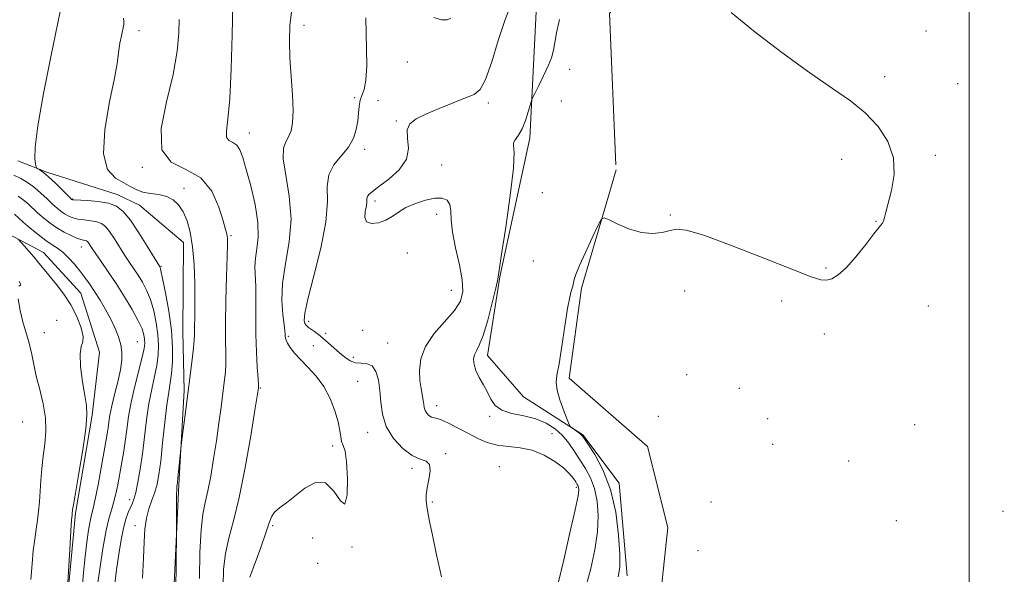
# Model space of a CAD drawing. Extents: x 2057300 to 2060200, y 357300 to 360200.
# Drawn here: x 2058687 to 2059012, y 359258 to 359441 of the extents above; entities that cross this region are included whole.
import ezdxf

# ---------------------------------------------------------------- set-up
doc = ezdxf.new("R2010")
doc.units = 0
doc.header["$MEASUREMENT"] = 0
doc.linetypes.add('rvrstm', pattern=[117.1, 50, -3.9, 0.5, -3.9, 0.5, -3.9, 0.5, -3.9, 50])
for name, color, linetype, lineweight in [('32000', 7, 'Continuous', 0), ('DTM HARD BREAKLINE', 7, 'Continuous', 0), ('DTM SPOT ELEVATION', 2, 'Continuous', 13), ('INDEX CONTOUR', 41, 'Continuous', 13), ('INTERMEDIATE CONTOUR', 44, 'Continuous', 0), ('MARSH - SWAMP OUTLINE', 122, 'rvrstm', 0)]:
    doc.layers.add(name, color=color, linetype=linetype, lineweight=lineweight)

msp = doc.modelspace()

# ---------------------------------------------------------------- linework, layer by layer
at = {"layer": '32000', "flags": 128}
msp.add_lwpolyline([(2059000, 357500), (2059000, 360000)], dxfattribs=at)
at = {"layer": 'DTM HARD BREAKLINE'}
for points in [[(2058887.19, 359257.29, 917.45), (2058884.49, 359287.88, 917.52), (2058872.51, 359303.88, 917.88), (2058852.98, 359316.33, 918.44), (2058841.07, 359330.03, 919.47), (2058845.15, 359355.97, 919.93), (2058855.03, 359401.76, 919.65), (2058857.11, 359443.48, 920.79), (2058892.19, 359492.83, 919.65), (2058897.42, 359557.65, 920.18), (2058917.08, 359592.48, 919.62), (2058969.44, 359636.72, 918.59), (2059023.17, 359652.13, 917.98)], [(2058737.095, 359240.62, 932.266), (2058739.267, 359287.36, 931.852), (2058741.05, 359318.417, 932.228), (2058740.61, 359337.754, 932.755), (2058740.849, 359367.322, 932.642), (2058726.34, 359379.699, 932.793), (2058718.945, 359383.144, 933.319), (2058695.813, 359390.567, 933.808), (2058686.183, 359394.293, 934.335)], [(2058702.31, 359247.65, 941.99), (2058705.26, 359277.96, 941.8), (2058710.77, 359310.29, 941.85), (2058713.12, 359331.15, 941.37), (2058707.03, 359350.57, 941.13), (2058694.71, 359364.07, 941.23), (2058679.39, 359372.11, 942.61)]]:
    msp.add_polyline3d(points, dxfattribs=at)
at = {"layer": 'DTM SPOT ELEVATION'}
for p in [(2058780.56, 359439.08, 925.5), (2058726.16, 359437.31, 931.5), (2058985.68, 359437.19, 917.3), (2058814.64, 359426.95, 923.1), (2058868.16, 359424.45, 919.41), (2058972.13, 359422.06, 917.4), (2058996.13, 359419.75, 917.5), (2058797.34, 359415.1, 924.3), (2058804.94, 359414.12, 922.3), (2058841.38, 359413.41, 921.72), (2058865.44, 359414.03, 919.41), (2058811.05, 359407.49, 922.1), (2058762.5, 359403.51, 927.3), (2058800.62, 359398.11, 923.6), (2058988.79, 359396.12, 917.5), (2058826, 359392.95, 921.2), (2058957.94, 359394.78, 918.9), (2058727.22, 359392.13, 930.1), (2058740.98, 359385.22, 931.6), (2058859.22, 359383.77, 919.24), (2058704.16, 359381.72, 933.9), (2058803.94, 359380.99, 921.6), (2058824.33, 359376.59, 922.5), (2058901.38, 359376.41, 918.1), (2058969.18, 359374.33, 918.1), (2058756.49, 359369.56, 929.8), (2058707.09, 359365.89, 938.7), (2058814.61, 359363.84, 922.6), (2058856.16, 359361.27, 919.16), (2058733.4, 359359.46, 933.9), (2058952.72, 359358.89, 918.3), (2058829.15, 359351.55, 922.9), (2058906.15, 359351.3, 917.6), (2058938.11, 359347.98, 917.3), (2058986.51, 359346.36, 916.5), (2058699.02, 359341.63, 943.6), (2058782.15, 359341.3, 923.5), (2058694.99, 359337.59, 942.9), (2058799.89, 359338.37, 922.9), (2058725.6, 359334.63, 939.1), (2058775.39, 359336.36, 925.8), (2058787.69, 359337.31, 923.5), (2058808.21, 359334.15, 923.1), (2058952.23, 359337.13, 916.9), (2058783.66, 359333.29, 925.2), (2058796.81, 359329.47, 923.4), (2058798.32, 359321.46, 925.1), (2058906.79, 359323.66, 917.1), (2058766.16, 359319.28, 927.9), (2058924.19, 359319.2, 916.8), (2058824.34, 359313.47, 921.4), (2058841.81, 359309.89, 920.34), (2058897.4, 359309.99, 916.9), (2058933.49, 359309.15, 916.8), (2058687.83, 359308.06, 945.3), (2058981.94, 359307.2, 917.9), (2058801.56, 359304.68, 924.6), (2058862.41, 359304.17, 921.4), (2058790.03, 359300.14, 926.4), (2058935.09, 359300.75, 916.5), (2058827.31, 359297.59, 923.85), (2058960.2, 359295.24, 916.8), (2058816.15, 359292.81, 924.3), (2058844.96, 359293.33, 923), (2058870.37, 359286.5, 922.3), (2058723.11, 359282.44, 936.5), (2058822.85, 359281.68, 923.85), (2058914.83, 359281.7, 916.3), (2059011.07, 359278.63, 916.5), (2058724.79, 359273.86, 934.6), (2058770.21, 359273.85, 925.8), (2058975.94, 359275.52, 917.6), (2058783.47, 359269.77, 924.7), (2058796.46, 359266.82, 925.9), (2058910.48, 359265.55, 916.1), (2058785.08, 359261.43, 924.6)]:
    msp.add_point(p, dxfattribs=at)
at = {"layer": 'INDEX CONTOUR'}
for points in [[(2058746.137, 359256.394, 930), (2058746.275, 359264.98, 930), (2058746.634, 359272.4639, 930), (2058747.212, 359277.675, 930), (2058747.968, 359281.494, 930), (2058748.851, 359285.31, 930), (2058749.808, 359290.192, 930), (2058750.779, 359295.906, 930), (2058751.6991, 359301.893, 930), (2058752.515, 359307.657, 930), (2058753.22, 359312.9299, 930), (2058754.294, 359321.272, 930), (2058754.634, 359324.493, 930), (2058754.8, 359327.524, 930), (2058754.787, 359330.781, 930), (2058754.702, 359334.902, 930), (2058754.679, 359340.5809, 930), (2058754.81, 359348.097, 930), (2058755.031, 359356.071, 930), (2058755.24, 359362.706, 930), (2058755.351, 359366.679, 930), (2058755.362, 359368.558, 930), (2058755.29, 359369.386, 930), (2058755.12, 359370.146, 930), (2058754.7161, 359371.5971, 930), (2058753.907, 359374.438, 930), (2058752.495, 359379.014, 930), (2058750.155, 359384.235, 930), (2058746.533, 359388.656, 930), (2058741.617, 359391.396, 930), (2058736.7639, 359393.831, 930), (2058733.674, 359397.902, 930), (2058733.508, 359404.937, 930), (2058735.266, 359413.817, 930), (2058737.4091, 359422.809, 930), (2058738.72, 359430.471, 930), (2058739.259, 359436.513, 930), (2058739.409, 359440.936, 930)], [(2058873.664, 359253.959, 920), (2058875.217, 359259.749, 920), (2058876.522, 359265.832, 920), (2058877.382, 359271.769, 920), (2058877.639, 359277.188, 920), (2058877.3, 359281.99, 920), (2058876.4139, 359286.1409, 920), (2058875.052, 359289.655, 920), (2058873.38, 359292.719, 920), (2058871.588, 359295.566, 920), (2058869.808, 359298.371, 920), (2058867.947, 359301.088, 920), (2058865.857, 359303.6139, 920), (2058863.397, 359305.85, 920), (2058860.475, 359307.715, 920), (2058857.006, 359309.13, 920), (2058853.03, 359310.0949, 920), (2058849.073, 359310.916, 920), (2058845.784, 359311.975, 920), (2058843.614, 359313.564, 920), (2058842.221, 359315.605, 920), (2058841.061, 359317.928, 920), (2058839.733, 359320.368, 920), (2058838.38, 359322.788, 920), (2058837.283, 359325.054, 920), (2058836.667, 359327.057, 920), (2058836.5261, 359328.78, 920), (2058836.799, 359330.227, 920), (2058837.43, 359331.542, 920), (2058838.39, 359333.41, 920), (2058839.66, 359336.653, 920), (2058841.169, 359341.701, 920), (2058842.657, 359347.406, 920), (2058843.817, 359352.225, 920), (2058844.4689, 359355.265, 920), (2058844.95, 359358.223, 920), (2058845.7271, 359363.444, 920), (2058847.089, 359372.372, 920), (2058848.609, 359382.853, 920), (2058849.683, 359391.83, 920), (2058849.908, 359397.027, 920), (2058849.692, 359399.291, 920), (2058849.647, 359400.247, 920), (2058850.23, 359401.274, 920), (2058851.285, 359402.767, 920), (2058852.505, 359404.876, 920), (2058853.622, 359407.616, 920), (2058854.533, 359410.463, 920), (2058855.561, 359414.108, 920), (2058855.957, 359415.097, 920), (2058856.704, 359416.577, 920), (2058858.017, 359419.144, 920), (2058859.617, 359422.377, 920), (2058861.103, 359425.6061, 920), (2058862.164, 359428.338, 920), (2058862.856, 359430.795, 920), (2058863.328, 359433.3801, 920), (2058863.808, 359436.543, 920), (2058864.838, 359440.934, 920)], [(2058707.398, 359252.911, 940), (2058707.8869, 359258.417, 940), (2058708.414, 359263.705, 940), (2058708.968, 359268.406, 940), (2058709.522, 359272.325, 940), (2058710.043, 359275.312, 940), (2058710.522, 359277.418, 940), (2058711.0511, 359279.493, 940), (2058711.745, 359282.587, 940), (2058712.669, 359287.363, 940), (2058713.681, 359292.935, 940), (2058715.236, 359301.678, 940), (2058715.668, 359304.174, 940), (2058715.967, 359306.1169, 940), (2058716.226, 359308.058, 940), (2058716.584, 359310.365, 940), (2058717.193, 359313.354, 940), (2058718.1291, 359317.184, 940), (2058719.174, 359321.376, 940), (2058720.0379, 359325.293, 940), (2058720.4849, 359328.465, 940), (2058720.5, 359331.096, 940), (2058720.12, 359333.56, 940), (2058719.381, 359336.169, 940), (2058718.2979, 359338.983, 940), (2058716.879, 359342, 940), (2058715.164, 359345.18, 940), (2058713.31, 359348.326, 940), (2058711.505, 359351.205, 940), (2058709.878, 359353.657, 940), (2058708.325, 359355.83, 940), (2058706.685, 359357.948, 940), (2058704.849, 359360.1581, 940), (2058702.918, 359362.288, 940), (2058701.045, 359364.091, 940), (2058699.314, 359365.427, 940), (2058697.536, 359366.598, 940), (2058695.454, 359368.012, 940), (2058692.928, 359369.942, 940), (2058690.285, 359372.108, 940), (2058687.968, 359374.096, 940), (2058685.145, 359376.633, 940)]]:
    msp.add_polyline3d(points, dxfattribs=at)
at = {"layer": 'INTERMEDIATE CONTOUR'}
for points in [[(2058727.264, 359256.503, 934), (2058727.652, 359263.091, 934), (2058727.887, 359268.4671, 934), (2058728.131, 359272.736, 934), (2058728.593, 359276.272, 934), (2058729.409, 359279.402, 934), (2058730.417, 359282.254, 934), (2058731.383, 359284.907, 934), (2058732.131, 359287.541, 934), (2058732.73, 359290.741, 934), (2058733.309, 359295.1919, 934), (2058733.965, 359301.2421, 934), (2058734.667, 359307.88, 934), (2058735.351, 359313.761, 934), (2058735.962, 359317.931, 934), (2058736.482, 359321.026, 934), (2058736.9, 359324.075, 934), (2058737.186, 359327.928, 934), (2058737.212, 359332.708, 934), (2058736.829, 359338.357, 934), (2058735.972, 359344.649, 934), (2058734.898, 359350.686, 934), (2058733.95, 359355.4009, 934), (2058733.386, 359358.039, 934), (2058733.1339, 359359.081, 934), (2058733.04, 359359.321, 934), (2058732.912, 359359.523, 934), (2058728.897, 359366.114, 934), (2058726.096, 359370.5691, 934), (2058723.3199, 359374.677, 934), (2058720.972, 359377.5641, 934), (2058718.725, 359379.337, 934), (2058716.068, 359380.352, 934), (2058712.709, 359380.921, 934), (2058709.222, 359381.208, 934), (2058704.802, 359381.403, 934), (2058704.177, 359381.449, 934), (2058704.037, 359381.486, 934), (2058703.93, 359381.5769, 934), (2058703.519, 359381.982, 934), (2058700.693, 359384.835, 934), (2058698.471, 359387.029, 934), (2058696.333, 359389.032, 934), (2058694.684, 359390.405, 934), (2058693.543, 359391.2089, 934), (2058692.83, 359391.631, 934), (2058692.4511, 359391.884, 934), (2058692.255, 359392.282, 934), (2058692.072, 359393.1659, 934), (2058691.8381, 359395.016, 934), (2058691.91, 359398.853, 934), (2058692.748, 359405.839, 934), (2058694.624, 359416.48, 934), (2058697.048, 359428.673, 934), (2058700.937, 359447.354, 934)], [(2058753.9211, 359253.994, 928), (2058754.069, 359259.506, 928), (2058754.69, 359264.646, 928), (2058755.821, 359269.667, 928), (2058757.367, 359275.4649, 928), (2058759.2, 359283.097, 928), (2058761.1651, 359293.043, 928), (2058762.999, 359303.474, 928), (2058764.41, 359311.9849, 928), (2058765.572, 359319.196, 928), (2058765.587, 359319.4779, 928), (2058765.551, 359320.351, 928), (2058765.417, 359322.451, 928), (2058765.166, 359326.205, 928), (2058764.887, 359331.224, 928), (2058764.697, 359336.914, 928), (2058764.671, 359342.707, 928), (2058764.716, 359348.144, 928), (2058764.698, 359352.794, 928), (2058764.412, 359359.313, 928), (2058764.531, 359362.105, 928), (2058765.003, 359365.267, 928), (2058765.451, 359369.125, 928), (2058765.377, 359373.961, 928), (2058764.45, 359379.846, 928), (2058763.001, 359386.0021, 928), (2058761.5291, 359391.436, 928), (2058760.4, 359395.38, 928), (2058759.4571, 359397.945, 928), (2058758.414, 359399.467, 928), (2058757.102, 359400.312, 928), (2058755.83, 359400.994, 928), (2058755.027, 359402.056, 928), (2058754.987, 359404.112, 928), (2058755.468, 359408.039, 928), (2058756.093, 359414.779, 928), (2058756.5579, 359424.701, 928), (2058756.862, 359435.869, 928), (2058757.075, 359445.77, 928)], [(2058864.419, 359254.903, 922), (2058866.243, 359262.5831, 922), (2058868.302, 359271.478, 922), (2058870.015, 359279.124, 922), (2058870.9421, 359283.669, 922), (2058871.227, 359285.7099, 922), (2058871.158, 359286.453, 922), (2058870.968, 359286.934, 922), (2058870.657, 359287.489, 922), (2058870.172, 359288.283, 922), (2058869.425, 359289.447, 922), (2058868.1901, 359290.991, 922), (2058866.208, 359292.891, 922), (2058863.3179, 359295.059, 922), (2058859.749, 359297.144, 922), (2058855.826, 359298.728, 922), (2058851.8441, 359299.545, 922), (2058847.966, 359299.938, 922), (2058844.32, 359300.4, 922), (2058840.989, 359301.318, 922), (2058837.861, 359302.647, 922), (2058834.775, 359304.238, 922), (2058831.651, 359305.921, 922), (2058828.724, 359307.46, 922), (2058826.311, 359308.599, 922), (2058824.628, 359309.18, 922), (2058823.491, 359309.436, 922), (2058822.62, 359309.697, 922), (2058821.795, 359310.222, 922), (2058821.057, 359310.981, 922), (2058820.507, 359311.875, 922), (2058820.206, 359312.838, 922), (2058820.044, 359313.937, 922), (2058819.866, 359315.276, 922), (2058819.178, 359319.089, 922), (2058818.813, 359321.79, 922), (2058818.626, 359325.121, 922), (2058819.054, 359328.938, 922), (2058820.599, 359333.046, 922), (2058823.515, 359337.241, 922), (2058830.213, 359344.901, 922), (2058832.194, 359348.013, 922), (2058832.986, 359351.151, 922), (2058832.775, 359355.007, 922), (2058831.806, 359360.01, 922), (2058830.551, 359365.538, 922), (2058829.539, 359370.701, 922), (2058829.1321, 359374.791, 922), (2058829.014, 359377.804, 922), (2058828.703, 359379.914, 922), (2058827.79, 359381.272, 922), (2058826.159, 359381.934, 922), (2058823.768, 359381.928, 922), (2058820.67, 359381.31, 922), (2058817.302, 359380.23, 922), (2058814.198, 359378.858, 922), (2058811.733, 359377.368, 922), (2058809.65, 359375.927, 922), (2058807.531, 359374.698, 922), (2058805.124, 359373.857, 922), (2058802.829, 359373.613, 922), (2058801.207, 359374.1831, 922), (2058800.642, 359375.6581, 922), (2058800.795, 359377.611, 922), (2058801.148, 359379.4889, 922), (2058801.304, 359380.864, 922), (2058801.352, 359381.808, 922), (2058801.505, 359382.521, 922), (2058801.994, 359383.222, 922), (2058803.139, 359384.213, 922), (2058805.279, 359385.816, 922), (2058808.506, 359388.254, 922), (2058811.917, 359391.35, 922), (2058814.358, 359394.828, 922), (2058815.056, 359398.4021, 922), (2058814.753, 359401.749, 922), (2058814.569, 359404.536, 922), (2058815.434, 359406.56, 922), (2058817.517, 359408.135, 922), (2058820.799, 359409.704, 922), (2058825.116, 359411.572, 922), (2058829.74, 359413.492, 922), (2058833.799, 359415.077, 922), (2058836.666, 359416.209, 922), (2058838.694, 359417.84, 922), (2058840.479, 359421.188, 922), (2058842.488, 359426.988, 922), (2058844.663, 359434.043, 922), (2058846.814, 359440.672, 922), (2058848.814, 359445.645, 922)], [(2058738.2739, 359252.183, 932), (2058738.4879, 359271.258, 932), (2058738.502, 359280.643, 932), (2058738.532, 359284.064, 932), (2058738.588, 359286.062, 932), (2058738.657, 359286.914, 932), (2058738.781, 359287.435, 932), (2058738.864, 359288.096, 932), (2058739.017, 359289.598, 932), (2058739.928, 359299.114, 932), (2058740.081, 359300.443, 932), (2058741.577, 359312.165, 932), (2058743.726, 359328.717, 932), (2058744.182, 359332.598, 932), (2058744.401, 359335.146, 932), (2058744.46, 359336.885, 932), (2058744.465, 359338.529, 932), (2058744.548, 359343.83, 932), (2058744.5729, 359348.159, 932), (2058744.525, 359353.801, 932), (2058744.317, 359360.032, 932), (2058743.854, 359365.923, 932), (2058743.066, 359370.737, 932), (2058741.992, 359374.5, 932), (2058740.695, 359377.432, 932), (2058739.212, 359379.72, 932), (2058737.454, 359381.413, 932), (2058735.302, 359382.531, 932), (2058732.718, 359383.139, 932), (2058729.985, 359383.503, 932), (2058727.467, 359383.939, 932), (2058725.3919, 359384.6931, 932), (2058723.446, 359385.743, 932), (2058721.178, 359386.999, 932), (2058718.3781, 359388.5721, 932), (2058715.7921, 359391.383, 932), (2058714.405, 359396.554, 932), (2058714.863, 359404.623, 932), (2058716.446, 359413.781, 932), (2058718.0971, 359421.631, 932), (2058719.001, 359426.426, 932), (2058719.332, 359429.002, 932), (2058719.51, 359430.841, 932), (2058719.863, 359433.092, 932), (2058720.339, 359435.576, 932), (2058721.108, 359439.3339, 932), (2058721.214, 359440.43, 932), (2058721.074, 359441.407, 932)], [(2058762.747, 359256.828, 926), (2058766.309, 359266.648, 926), (2058768.006, 359271.475, 926), (2058769.0891, 359274.757, 926), (2058769.882, 359276.8061, 926), (2058770.884, 359278.269, 926), (2058772.498, 359279.72, 926), (2058774.756, 359281.431, 926), (2058777.596, 359283.604, 926), (2058780.907, 359286.183, 926), (2058784.379, 359288.094, 926), (2058787.656, 359288.0121, 926), (2058790.427, 359285.291, 926), (2058792.575, 359282.014, 926), (2058794.031, 359280.946, 926), (2058794.765, 359283.974, 926), (2058794.908, 359289.472, 926), (2058794.631, 359294.935, 926), (2058794.105, 359298.436, 926), (2058793.501, 359300.361, 926), (2058792.992, 359301.6731, 926), (2058792.6791, 359303.207, 926), (2058792.373, 359305.289, 926), (2058791.816, 359308.118, 926), (2058790.791, 359311.772, 926), (2058789.245, 359315.845, 926), (2058787.165, 359319.813, 926), (2058784.6051, 359323.255, 926), (2058781.8879, 359326.173, 926), (2058779.399, 359328.675, 926), (2058777.451, 359330.842, 926), (2058776.056, 359332.6569, 926), (2058775.151, 359334.079, 926), (2058774.661, 359335.095, 926), (2058774.463, 359335.818, 926), (2058774.419, 359336.392, 926), (2058774.401, 359337.017, 926), (2058774.303, 359338.116, 926), (2058774.023, 359340.1661, 926), (2058773.55, 359343.536, 926), (2058773.222, 359348.15, 926), (2058773.4661, 359353.822, 926), (2058774.501, 359360.357, 926), (2058775.7201, 359367.516, 926), (2058776.306, 359375.053, 926), (2058775.724, 359382.629, 926), (2058774.564, 359389.541, 926), (2058773.696, 359394.994, 926), (2058773.769, 359398.475, 926), (2058774.534, 359400.59, 926), (2058775.52, 359402.226, 926), (2058776.328, 359404.186, 926), (2058776.83, 359406.927, 926), (2058776.971, 359410.824, 926), (2058776.741, 359416.065, 926), (2058776.315, 359422.109, 926), (2058775.914, 359428.234, 926), (2058775.742, 359433.8781, 926), (2058775.918, 359439.123, 926), (2058776.546, 359444.214, 926)], [(2058825.911, 359256.9131, 924), (2058824.31, 359264.179, 924), (2058822.922, 359270.676, 924), (2058821.975, 359275.2481, 924), (2058821.404, 359278.226, 924), (2058821.074, 359280.314, 924), (2058820.884, 359282.145, 924), (2058820.885, 359284.067, 924), (2058821.163, 359286.358, 924), (2058821.71, 359289.14, 924), (2058822.147, 359291.921, 924), (2058821.996, 359294.054, 924), (2058820.892, 359295.148, 924), (2058818.91, 359295.839, 924), (2058816.235, 359297.019, 924), (2058813.12, 359299.363, 924), (2058810.088, 359302.679, 924), (2058807.73, 359306.557, 924), (2058806.453, 359310.627, 924), (2058805.927, 359314.673, 924), (2058805.636, 359318.518, 924), (2058805.14, 359321.966, 924), (2058804.306, 359324.75, 924), (2058803.073, 359326.581, 924), (2058801.426, 359327.326, 924), (2058799.53, 359327.464, 924), (2058797.593, 359327.626, 924), (2058795.772, 359328.309, 924), (2058794.025, 359329.476, 924), (2058792.259, 359330.957, 924), (2058788.572, 359334.214, 924), (2058786.84, 359335.7, 924), (2058785.313, 359336.93, 924), (2058784.009, 359337.914, 924), (2058782.063, 359339.308, 924), (2058781.397, 359339.89, 924), (2058780.905, 359340.5649, 924), (2058780.623, 359341.622, 924), (2058780.83, 359343.97, 924), (2058781.864, 359348.674, 924), (2058783.862, 359356.299, 924), (2058786.138, 359365.417, 924), (2058787.802, 359374.099, 924), (2058788.282, 359380.841, 924), (2058788.265, 359385.838, 924), (2058788.753, 359389.704, 924), (2058790.449, 359392.991, 924), (2058795.205, 359398.844, 924), (2058796.849, 359401.768, 924), (2058797.825, 359404.684, 924), (2058798.327, 359407.487, 924), (2058798.554, 359410.0739, 924), (2058798.723, 359412.364, 924), (2058799.055, 359414.282, 924), (2058799.688, 359415.897, 924), (2058800.434, 359417.855, 924), (2058801.021, 359420.944, 924), (2058801.2509, 359425.655, 924), (2058801.213, 359431.287, 924), (2058800.949, 359441.483, 924)], [(2058823.353, 359441.599, 924), (2058825.977, 359440.827, 924), (2058827.817, 359440.819, 924), (2058829.043, 359441.344, 924)], [(2058884.191, 359256.915, 918), (2058884.742, 359260.186, 918), (2058884.749, 359264.414, 918), (2058884.336, 359270.707, 918), (2058883.3741, 359278.27, 918), (2058881.67, 359285.829, 918), (2058879.181, 359292.303, 918), (2058876.45, 359297.365, 918), (2058874.174, 359300.877, 918), (2058872.845, 359302.8321, 918), (2058872.149, 359303.743, 918), (2058871.573, 359304.253, 918), (2058870.734, 359304.867, 918), (2058868.965, 359306.105, 918), (2058868.481, 359306.502, 918), (2058868.079, 359307.216, 918), (2058867.414, 359308.858, 918), (2058866.275, 359311.786, 918), (2058864.9909, 359315.345, 918), (2058864.021, 359318.622, 918), (2058863.72, 359321.066, 918), (2058864.01, 359323.551, 918), (2058864.706, 359327.307, 918), (2058865.629, 359333.083, 918), (2058866.619, 359339.7029, 918), (2058867.521, 359345.507, 918), (2058868.213, 359349.238, 918), (2058868.702, 359351.234, 918), (2058869.239, 359352.886, 918), (2058869.38, 359353.453, 918), (2058869.511, 359354.1079, 918), (2058869.724, 359355.074, 918), (2058870.272, 359356.781, 918), (2058871.45, 359359.71, 918), (2058873.393, 359364.05, 918), (2058875.62, 359368.831, 918), (2058877.495, 359372.789, 918), (2058878.623, 359374.947, 918), (2058879.593, 359375.463, 918), (2058881.234, 359374.777, 918), (2058884.132, 359373.356, 918), (2058887.895, 359371.768, 918), (2058891.886, 359370.6039, 918), (2058895.558, 359370.296, 918), (2058898.728, 359370.634, 918), (2058901.301, 359371.248, 918), (2058903.48, 359371.72, 918), (2058906.633, 359371.438, 918), (2058912.426, 359369.738, 918), (2058921.771, 359366.284, 918), (2058932.573, 359362.031, 918), (2058941.989, 359358.259, 918), (2058947.891, 359355.961, 918), (2058951.026, 359354.984, 918), (2058952.858, 359354.888, 918), (2058954.637, 359355.363, 918), (2058956.753, 359356.62, 918), (2058959.381, 359359.003, 918), (2058962.563, 359362.625, 918), (2058965.822, 359366.694, 918), (2058968.546, 359370.1889, 918), (2058970.285, 359372.363, 918), (2058971.223, 359373.568, 918), (2058971.702, 359374.428, 918), (2058972.044, 359375.534, 918), (2058972.485, 359377.337, 918), (2058974.355, 359384.519, 918), (2058975.205, 359389.726, 918), (2058974.9981, 359395.279, 918), (2058973.149, 359400.665, 918), (2058969.899, 359405.661, 918), (2058965.694, 359410.121, 918), (2058960.817, 359414.065, 918), (2058954.888, 359418.19, 918), (2058947.362, 359423.362, 918), (2058938.127, 359430.055, 918), (2058928.802, 359437.188, 918), (2058921.44, 359443.287, 918)], [(2058718.05, 359253.8, 936), (2058718.794, 359259.242, 936), (2058719.539, 359264.471, 936), (2058720.286, 359269.17, 936), (2058721.057, 359273.076, 936), (2058721.857, 359276.013, 936), (2058722.639, 359278.147, 936), (2058723.93, 359281.045, 936), (2058724.472, 359282.572, 936), (2058725.065, 359284.822, 936), (2058725.7721, 359288.18, 936), (2058726.544, 359292.527, 936), (2058727.301, 359297.616, 936), (2058727.99, 359303.174, 936), (2058728.678, 359308.83, 936), (2058729.455, 359314.186, 936), (2058730.373, 359318.93, 936), (2058731.3, 359323.089, 936), (2058732.065, 359326.775, 936), (2058732.523, 359330.13, 936), (2058732.643, 359333.409, 936), (2058732.426, 359336.896, 936), (2058731.877, 359340.765, 936), (2058731.036, 359344.747, 936), (2058729.946, 359348.461, 936), (2058728.661, 359351.614, 936), (2058727.265, 359354.259, 936), (2058725.85, 359356.536, 936), (2058724.476, 359358.603, 936), (2058723.0709, 359360.686, 936), (2058721.531, 359363.029, 936), (2058718.031, 359368.546, 936), (2058716.414, 359370.938, 936), (2058715.065, 359372.596, 936), (2058713.774, 359373.615, 936), (2058712.247, 359374.198, 936), (2058710.294, 359374.536, 936), (2058708.123, 359374.779, 936), (2058706.043, 359375.065, 936), (2058704.295, 359375.503, 936), (2058702.84, 359376.093, 936), (2058701.573, 359376.808, 936), (2058700.38, 359377.643, 936), (2058699.123, 359378.684, 936), (2058697.655, 359380.041, 936), (2058695.872, 359381.765, 936), (2058693.836, 359383.671, 936), (2058691.649, 359385.519, 936), (2058689.4019, 359387.114, 936), (2058687.137, 359388.45, 936), (2058684.887, 359389.572, 936)], [(2058712.383, 359253.497, 938), (2058713.226, 359259.458, 938), (2058714.275, 359266.272, 938), (2058715.357, 359272.37, 938), (2058716.33, 359276.596, 938), (2058717.176, 359279.436, 938), (2058717.908, 359281.789, 938), (2058718.548, 359284.393, 938), (2058719.139, 359287.3509, 938), (2058720.3671, 359294.096, 938), (2058721.002, 359297.779, 938), (2058721.585, 359301.605, 938), (2058722.102, 359305.57, 938), (2058722.699, 359309.837, 938), (2058723.56, 359314.61, 938), (2058724.783, 359319.928, 938), (2058727.23, 359329.475, 938), (2058727.8601, 359332.332, 938), (2058728.075, 359334.109, 938), (2058728.022, 359335.434, 938), (2058727.783, 359336.88, 938), (2058727.173, 359338.807, 938), (2058725.941, 359341.52, 938), (2058723.936, 359345.1881, 938), (2058721.396, 359349.436, 938), (2058718.66, 359353.752, 938), (2058716.04, 359357.683, 938), (2058713.7361, 359361.023, 938), (2058711.921, 359363.626, 938), (2058710.708, 359365.405, 938), (2058709.507, 359367.199, 938), (2058709.158, 359367.629, 938), (2058708.823, 359367.893, 938), (2058708.427, 359368.044, 938), (2058707.879, 359368.151, 938), (2058707.024, 359368.351, 938), (2058705.693, 359368.796, 938), (2058703.788, 359369.602, 938), (2058701.504, 359370.737, 938), (2058699.11, 359372.131, 938), (2058696.831, 359373.71, 938), (2058694.726, 359375.386, 938), (2058692.811, 359377.068, 938), (2058689.491, 359380.152, 938), (2058687.94, 359381.4619, 938), (2058686.312, 359382.595, 938)], [(2058702.256, 359247.772, 942), (2058703.335, 359265.955, 942), (2058703.716, 359272.195, 942), (2058703.952, 359275.804, 942), (2058704.069, 359277.305, 942), (2058704.173, 359278.298, 942), (2058704.194, 359278.602, 942), (2058704.25, 359279.122, 942), (2058704.508, 359280.755, 942), (2058705.17, 359284.576, 942), (2058706.327, 359291.138, 942), (2058707.636, 359298.894, 942), (2058708.645, 359305.774, 942), (2058709.01, 359310.312, 942), (2058708.814, 359313.465, 942), (2058708.248, 359316.792, 942), (2058707.522, 359321.379, 942), (2058706.912, 359326.408, 942), (2058706.712, 359330.5849, 942), (2058707.077, 359333.032, 942), (2058707.6, 359334.5309, 942), (2058707.735, 359336.278, 942), (2058707.059, 359339.165, 942), (2058705.643, 359342.869, 942), (2058703.68, 359346.762, 942), (2058701.376, 359350.322, 942), (2058698.975, 359353.449, 942), (2058694.836, 359358.456, 942), (2058693.168, 359360.5061, 942), (2058691.548, 359362.462, 942), (2058689.864, 359364.417, 942), (2058688.295, 359366.188, 942), (2058686.407, 359368.276, 942)], [(2058686.511, 359352.878, 944), (2058687.048, 359353.218, 944), (2058687.229, 359353.514, 944), (2058686.686, 359354.464, 944)], [(2058690.501, 359256.079, 944), (2058690.884, 359261.232, 944), (2058691.2919, 359265.644, 944), (2058691.77, 359269.384, 944), (2058692.268, 359272.644, 944), (2058692.711, 359275.6469, 944), (2058693.046, 359278.605, 944), (2058693.304, 359281.68, 944), (2058693.786, 359288.74, 944), (2058694.104, 359292.718, 944), (2058694.531, 359296.802, 944), (2058695.052, 359300.883, 944), (2058695.417, 359305.045, 944), (2058695.318, 359309.423, 944), (2058694.564, 359314.074, 944), (2058693.423, 359318.7631, 944), (2058692.279, 359323.179, 944), (2058691.4231, 359327.068, 944), (2058690.7779, 359330.41, 944), (2058690.174, 359333.24, 944), (2058689.475, 359335.673, 944), (2058688.68, 359338.131, 944), (2058687.823, 359341.113, 944), (2058686.972, 359344.872, 944), (2058686.331, 359348.682, 944)]]:
    msp.add_polyline3d(points, dxfattribs=at)
at = {"layer": 'MARSH - SWAMP OUTLINE'}
msp.add_polyline3d([(2059023.39, 359628.56, 918.15), (2058982.38, 359620.05, 917.77), (2058949.92, 359601.71, 917.77), (2058911.64, 359558.02, 917.68), (2058905.87, 359516.16, 918.44), (2058902.95, 359477.94, 918.34), (2058881.3, 359442.92, 918.15), (2058883.48, 359391.37, 918.15), (2058872.08, 359352.22, 917.77), (2058868.02, 359322.54, 917.77), (2058893.84, 359300.02, 916.91), (2058900.58, 359273.28, 916.25), (2058896.64, 359236.39, 916.15)], dxfattribs=at)

doc.saveas('drawing.dxf')
